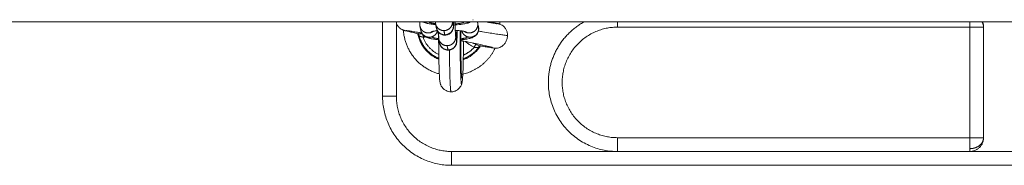
# Model space of a CAD drawing. Units: millimetres. Extents: x -4.7 to 7.9, y 0.2 to 15.1.
# Drawn here: x 2.3 to 2.7, y 4.3 to 4.3 of the extents above; entities that cross this region are included whole.
import ezdxf

# ---------------------------------------------------------------- set-up
doc = ezdxf.new("R2010")
doc.units = ezdxf.units.MM

# ---------------------------------------------------------------- blocks, each defined once
blk = doc.blocks.new('KATOPSH_K287')
at = {"linetype": 'Continuous', "lineweight": 15}
for points, degree in [([(-2833.8823, 7237.13285), (-2835.06527, 7237.13285), (-2836.24825, 7237.13285)], 2), ([(-2835.89276, 7237.1059), (-2835.89276, 7237.11938), (-2835.89276, 7237.13285)], 2), ([(-2835.88776, 7237.13252), (-2835.88776, 7237.11921), (-2835.88776, 7237.1059)], 2), ([(-2835.87922, 7237.13122), (-2835.87933, 7237.13177), (-2835.8793, 7237.13233), (-2835.87914, 7237.13285)], 3), ([(-2835.87889, 7237.12969), (-2835.87906, 7237.13046), (-2835.87922, 7237.13122)], 2), ([(-2835.87326, 7237.13055), (-2835.87342, 7237.13131), (-2835.87358, 7237.13208)], 2), ([(-2835.87316, 7237.13019), (-2835.87321, 7237.13033), (-2835.87323, 7237.13045), (-2835.87326, 7237.13055)], 3), ([(-2835.8674, 7237.13285), (-2835.8673, 7237.13234), (-2835.86719, 7237.13183)], 2), ([(-2835.86719, 7237.13183), (-2835.8672, 7237.1319), (-2835.86722, 7237.13199), (-2835.86726, 7237.1321)], 3), ([(-2835.86006, 7237.13359), (-2835.86003, 7237.13359), (-2835.85999, 7237.13358), (-2835.85996, 7237.13357)], 3), ([(-2835.85845, 7237.13285), (-2835.85841, 7237.13274), (-2835.85838, 7237.13262), (-2835.85836, 7237.13251)], 3), ([(-2835.85797, 7237.13033), (-2835.85813, 7237.1311), (-2835.85829, 7237.13187)], 2), ([(-2835.85026, 7237.13197), (-2835.85026, 7237.13241), (-2835.85026, 7237.13285)], 2), ([(-2835.68026, 7237.1309), (-2835.74401, 7237.1309), (-2835.80776, 7237.1309)], 2), ([(-2835.68026, 7237.0909), (-2835.68026, 7237.1109), (-2835.68026, 7237.1309)], 2), ([(-2835.67526, 7237.0909), (-2835.67526, 7237.1109), (-2835.67526, 7237.1309)], 2), ([(-2835.87707, 7237.12736), (-2835.87741, 7237.12732), (-2835.87775, 7237.12728), (-2835.87809, 7237.12727)], 3), ([(-2835.87024, 7237.12812), (-2835.8704, 7237.12889), (-2835.87056, 7237.12965)], 2), ([(-2835.86636, 7237.12791), (-2835.8662, 7237.12714), (-2835.86604, 7237.12637)], 2), ([(-2835.8721, 7237.12509), (-2835.87227, 7237.12586), (-2835.87243, 7237.12662)], 2), ([(-2835.87235, 7237.12636), (-2835.87236, 7237.12636), (-2835.87237, 7237.12636), (-2835.87237, 7237.12636)], 3), ([(-2835.87201, 7237.12474), (-2835.87205, 7237.12488), (-2835.87208, 7237.12499), (-2835.8721, 7237.12509)], 3), ([(-2835.86908, 7237.12266), (-2835.86925, 7237.12343), (-2835.86941, 7237.1242)], 2), ([(-2835.86604, 7237.12637), (-2835.86605, 7237.12644), (-2835.86607, 7237.12653), (-2835.86611, 7237.12665)], 3), ([(-2835.80776, 7237.0909), (-2835.74401, 7237.0909), (-2835.68026, 7237.0909)], 2), ([(-2835.86776, 7237.0859), (-2835.83776, 7237.0859), (-2835.80776, 7237.0859)], 2), ([(-2835.80776, 7237.0859), (-2835.74401, 7237.0859), (-2835.68026, 7237.0859)], 2), ([(-2835.68026, 7237.0859), (-2835.66776, 7237.0859), (-2835.65526, 7237.0859)], 2), ([(-2835.46776, 7237.0809), (-2835.66776, 7237.0809), (-2835.86776, 7237.0809)], 2)]:
    blk.add_open_spline(points, degree=degree, dxfattribs=at)
for points, knots in [([(-2835.87977, 7237.12852), (-2835.8798, 7237.12852), (-2835.87983, 7237.12853), (-2835.87986, 7237.12853), (-2835.88051, 7237.12868), (-2835.88111, 7237.12881), (-2835.88166, 7237.12893), (-2835.88228, 7237.12908), (-2835.88283, 7237.1292), (-2835.88329, 7237.12931), (-2835.88371, 7237.12941), (-2835.88406, 7237.12949), (-2835.88436, 7237.12957), (-2835.88449, 7237.1296), (-2835.88461, 7237.12964), (-2835.88483, 7237.1297), (-2835.88497, 7237.12974), (-2835.88508, 7237.12977), (-2835.88515, 7237.1298), (-2835.88524, 7237.12983), (-2835.88538, 7237.12988), (-2835.88542, 7237.1299), (-2835.88552, 7237.12994), (-2835.88559, 7237.12997), (-2835.88567, 7237.13001), (-2835.88588, 7237.13011), (-2835.88613, 7237.13026), (-2835.88649, 7237.13054), (-2835.88659, 7237.13063), (-2835.88678, 7237.13082), (-2835.88687, 7237.13092), (-2835.88703, 7237.13112), (-2835.88711, 7237.13122), (-2835.88738, 7237.13161), (-2835.88755, 7237.13193), (-2835.88774, 7237.13245), (-2835.8878, 7237.13265), (-2835.88785, 7237.13285)], [6.835804, 6.835804, 6.835804, 6.835804, 6.952347, 6.952347, 6.952347, 9.710347, 9.710347, 9.710347, 12.866981, 12.866981, 12.866981, 15.698971, 15.698971, 15.698971, 17.058428, 17.058428, 18.241377, 18.241377, 18.241377, 19.017062, 19.017062, 19.265485, 19.265485, 19.647622, 19.647622, 19.647622, 20.675713, 20.675713, 21.097873, 21.097873, 21.500159, 21.500159, 21.886523, 21.886523, 22.955559, 22.955559, 23.570566, 23.570566, 23.570566, 23.570566]), ([(-2835.8735, 7237.13182), (-2835.87407, 7237.13187), (-2835.87461, 7237.13192), (-2835.87511, 7237.13199), (-2835.87569, 7237.13207), (-2835.87619, 7237.13216), (-2835.87679, 7237.1323), (-2835.87691, 7237.13233), (-2835.87715, 7237.13239), (-2835.87726, 7237.13243), (-2835.8775, 7237.1325), (-2835.87761, 7237.13255), (-2835.87785, 7237.13264), (-2835.87797, 7237.13269), (-2835.87809, 7237.13275), (-2835.87816, 7237.13278), (-2835.87822, 7237.13281), (-2835.87828, 7237.13285)], [19.777897, 19.777897, 19.777897, 19.777897, 21.721201, 21.721201, 21.721201, 23.972399, 23.972399, 24.537306, 24.537306, 25.106206, 25.106206, 25.686354, 25.686354, 26.267407, 26.267407, 26.267407, 26.562321, 26.562321, 26.562321, 26.562321]), ([(-2835.86695, 7237.13285), (-2835.86695, 7237.13272), (-2835.86696, 7237.1326), (-2835.86696, 7237.13249), (-2835.86697, 7237.13238), (-2835.86697, 7237.13227), (-2835.86698, 7237.13205), (-2835.86699, 7237.13193), (-2835.86701, 7237.13156), (-2835.86702, 7237.13137), (-2835.86705, 7237.13109), (-2835.86706, 7237.131), (-2835.86708, 7237.13083), (-2835.86709, 7237.13072), (-2835.86713, 7237.13053), (-2835.86715, 7237.13045), (-2835.86719, 7237.13029), (-2835.86722, 7237.13021), (-2835.86729, 7237.13), (-2835.86735, 7237.12986), (-2835.86742, 7237.12973), (-2835.86748, 7237.12961), (-2835.86755, 7237.12949), (-2835.86767, 7237.12931), (-2835.86772, 7237.12924), (-2835.8679, 7237.12902), (-2835.86805, 7237.12887), (-2835.86851, 7237.12848), (-2835.86886, 7237.12829), (-2835.86923, 7237.12817), (-2835.8696, 7237.12805), (-2835.87, 7237.128), (-2835.87081, 7237.12805), (-2835.87122, 7237.12816), (-2835.8716, 7237.12836), (-2835.87198, 7237.12855), (-2835.87232, 7237.12882), (-2835.87272, 7237.12931), (-2835.87283, 7237.12948), (-2835.87303, 7237.12984), (-2835.87311, 7237.13002), (-2835.87316, 7237.13019)], [17.584839, 17.584839, 17.584839, 17.584839, 18.151008, 18.151008, 18.151008, 18.691895, 18.691895, 19.363187, 19.363187, 20.926129, 20.926129, 21.474938, 21.474938, 22.093945, 22.093945, 22.457003, 22.457003, 22.728399, 22.728399, 23.181201, 23.181201, 23.181201, 23.604248, 23.604248, 23.851575, 23.851575, 24.490784, 24.490784, 25.674972, 25.674972, 25.674972, 26.857195, 26.857195, 28.139148, 28.139148, 28.139148, 29.429379, 29.429379, 30.055159, 30.055159, 30.714235, 30.714235, 30.714235, 30.714235]), ([(-2835.86648, 7237.13285), (-2835.86647, 7237.1319), (-2835.86646, 7237.131), (-2835.86644, 7237.13021), (-2835.86642, 7237.12943), (-2835.8664, 7237.12877), (-2835.86637, 7237.12825), (-2835.86637, 7237.12818), (-2835.86636, 7237.12801), (-2835.86635, 7237.12791), (-2835.86634, 7237.12781), (-2835.86634, 7237.12778), (-2835.86634, 7237.12778)], [12.886844, 12.886844, 12.886844, 12.886844, 15.917822, 15.917822, 15.917822, 18.912947, 18.912947, 19.391709, 19.391709, 20.314449, 20.314449, 20.957783, 20.957783, 20.957783, 20.957783]), ([(-2835.86085, 7237.13285), (-2835.86095, 7237.13279), (-2835.86106, 7237.13273), (-2835.86116, 7237.13268), (-2835.86128, 7237.13263), (-2835.86139, 7237.13258), (-2835.86152, 7237.13253), (-2835.86154, 7237.13252), (-2835.86168, 7237.13247), (-2835.8618, 7237.13243), (-2835.86203, 7237.13235), (-2835.86215, 7237.13232), (-2835.86274, 7237.13216), (-2835.86323, 7237.13207), (-2835.86379, 7237.13199), (-2835.86459, 7237.13188), (-2835.86547, 7237.1318), (-2835.86647, 7237.13174)], [4.701768, 4.701768, 4.701768, 4.701768, 5.200598, 5.200598, 5.200598, 5.736956, 5.736956, 5.831844, 5.831844, 6.415729, 6.415729, 6.988234, 6.988234, 9.265261, 9.265261, 9.265261, 12.47671, 12.47671, 12.47671, 12.47671]), ([(-2835.85803, 7237.13097), (-2835.85791, 7237.13041), (-2835.85795, 7237.12982), (-2835.85813, 7237.12928), (-2835.8583, 7237.12878), (-2835.85857, 7237.12835), (-2835.8591, 7237.12781), (-2835.85929, 7237.12766), (-2835.85967, 7237.1274), (-2835.85984, 7237.12731), (-2835.86001, 7237.12723), (-2835.86012, 7237.12717), (-2835.86024, 7237.12712), (-2835.86037, 7237.12707), (-2835.86039, 7237.12706), (-2835.86053, 7237.12701), (-2835.86065, 7237.12697), (-2835.86088, 7237.1269), (-2835.861, 7237.12686), (-2835.86159, 7237.12671), (-2835.86207, 7237.12662), (-2835.86264, 7237.12654), (-2835.8632, 7237.12646), (-2835.8638, 7237.12639), (-2835.86446, 7237.12634)], [0, 0, 0, 0, 1.827234, 1.827234, 1.827234, 3.469767, 3.469767, 4.38566, 4.38566, 5.200598, 5.200598, 5.200598, 5.736956, 5.736956, 5.831844, 5.831844, 6.415729, 6.415729, 6.988234, 6.988234, 9.265261, 9.265261, 9.265261, 11.522762, 11.522762, 11.522762, 11.522762]), ([(-2835.85582, 7237.13285), (-2835.85517, 7237.13274), (-2835.85458, 7237.13264), (-2835.85405, 7237.13255), (-2835.85345, 7237.13245), (-2835.85292, 7237.13236), (-2835.85249, 7237.13229), (-2835.85211, 7237.13223), (-2835.85179, 7237.13219), (-2835.85158, 7237.13216), (-2835.85148, 7237.13215), (-2835.8514, 7237.13214), (-2835.85132, 7237.13213), (-2835.8513, 7237.13212), (-2835.8513, 7237.13212)], [44.297569, 44.297569, 44.297569, 44.297569, 47.031215, 47.031215, 47.031215, 50.150805, 50.150805, 50.150805, 52.931015, 52.931015, 52.931015, 54.172463, 54.172463, 55.01317, 55.01317, 55.01317, 55.01317]), ([(-2835.85376, 7237.13285), (-2835.85318, 7237.13272), (-2835.85266, 7237.1326), (-2835.85222, 7237.1325), (-2835.8518, 7237.1324), (-2835.85146, 7237.13231), (-2835.85116, 7237.13224), (-2835.85102, 7237.1322), (-2835.85091, 7237.13217), (-2835.85069, 7237.13211), (-2835.85055, 7237.13207), (-2835.85044, 7237.13203), (-2835.85034, 7237.132), (-2835.85022, 7237.13196), (-2835.8499, 7237.13183), (-2835.8497, 7237.13174), (-2835.84944, 7237.13156), (-2835.84922, 7237.13142), (-2835.84899, 7237.13124), (-2835.84855, 7237.1308), (-2835.84835, 7237.13053), (-2835.84817, 7237.13023), (-2835.84797, 7237.1299), (-2835.84782, 7237.12954), (-2835.84761, 7237.12877), (-2835.84755, 7237.12837), (-2835.84755, 7237.12796)], [9.875404, 9.875404, 9.875404, 9.875404, 12.867897, 12.867897, 12.867897, 15.699888, 15.699888, 15.699888, 17.059287, 17.059287, 18.242293, 18.242293, 18.242293, 19.207074, 19.207074, 20.261088, 20.261088, 20.261088, 21.153913, 21.153913, 22.189557, 22.189557, 22.189557, 23.370614, 23.370614, 24.586597, 24.586597, 24.586597, 24.586597]), ([(-2835.87852, 7237.12875), (-2835.87893, 7237.12882), (-2835.87932, 7237.12889), (-2835.87969, 7237.12896), (-2835.88034, 7237.12907), (-2835.88093, 7237.12917), (-2835.88146, 7237.12926), (-2835.88207, 7237.12936), (-2835.8826, 7237.12944), (-2835.88303, 7237.12951), (-2835.88341, 7237.12957), (-2835.88372, 7237.12962), (-2835.88394, 7237.12965), (-2835.88403, 7237.12966), (-2835.88411, 7237.12967), (-2835.88419, 7237.12968), (-2835.88421, 7237.12968), (-2835.88421, 7237.12968)], [40.708245, 40.708245, 40.708245, 40.708245, 42.288709, 42.288709, 42.288709, 45.024208, 45.024208, 45.024208, 48.143793, 48.143793, 48.143793, 50.924004, 50.924004, 50.924004, 52.165451, 52.165451, 53.00616, 53.00616, 53.00616, 53.00616]), ([(-2835.87977, 7237.12852), (-2835.87977, 7237.12852), (-2835.87977, 7237.12852), (-2835.87988, 7237.12854), (-2835.87997, 7237.12857), (-2835.88004, 7237.1286)], [0.5295642, 0.5295642, 0.5295642, 0.5295642, 0.5303634, 0.5303634, 0.6753431, 0.6753431, 0.6753431, 0.6753431]), ([(-2835.8799, 7237.12855), (-2835.8799, 7237.12856), (-2835.87986, 7237.12853), (-2835.87977, 7237.12852), (-2835.87977, 7237.12852), (-2835.87977, 7237.12852), (-2835.87977, 7237.12852)], [1.1690895, 1.1690895, 1.1690895, 1.1690895, 1.7497245, 1.7497245, 1.7497245, 1.7499969, 1.7499969, 1.7499969, 1.7499969]), ([(-2835.87966, 7237.12821), (-2835.87967, 7237.12824), (-2835.87968, 7237.12826), (-2835.87969, 7237.12829), (-2835.87971, 7237.12834), (-2835.87974, 7237.12838), (-2835.87976, 7237.12841), (-2835.87979, 7237.12845), (-2835.87981, 7237.12848), (-2835.87984, 7237.12851), (-2835.87986, 7237.12853), (-2835.87987, 7237.12854), (-2835.87988, 7237.12855), (-2835.87989, 7237.12855), (-2835.8799, 7237.12855), (-2835.8799, 7237.12855), (-2835.8799, 7237.12855), (-2835.8799, 7237.12855), (-2835.8799, 7237.12855)], [0, 0, 0, 0, 0.147738, 0.147738, 0.147738, 0.410371, 0.410371, 0.410371, 0.721748, 0.721748, 0.721748, 0.967645, 0.967645, 0.967645, 1.117078, 1.117078, 1.117078, 1.166902, 1.166902, 1.166902, 1.166902]), ([(-2835.87835, 7237.12845), (-2835.87838, 7237.12845), (-2835.87842, 7237.12845), (-2835.87872, 7237.12845), (-2835.87896, 7237.12844), (-2835.87941, 7237.12846), (-2835.87961, 7237.12848), (-2835.87977, 7237.12852)], [0.0518757, 0.0518757, 0.0518757, 0.0518757, 0.0829678, 0.0829678, 0.3017566, 0.3017566, 0.5295642, 0.5295642, 0.5295642, 0.5295642]), ([(-2835.87964, 7237.12813), (-2835.87966, 7237.12819), (-2835.87968, 7237.12825), (-2835.87971, 7237.12838), (-2835.87973, 7237.12844), (-2835.87975, 7237.12851)], [0, 0, 0, 0, 0.03650797, 0.03650797, 0.06600444, 0.06600444, 0.06600444, 0.06600444]), ([(-2835.87964, 7237.12813), (-2835.87961, 7237.12802), (-2835.87955, 7237.12791), (-2835.87939, 7237.12771), (-2835.87928, 7237.12763), (-2835.87903, 7237.12749), (-2835.87889, 7237.12743), (-2835.87859, 7237.12736), (-2835.87844, 7237.12733), (-2835.87821, 7237.12729), (-2835.87815, 7237.12728), (-2835.87809, 7237.12727)], [0, 0, 0, 0, 0.234755, 0.234755, 0.469637, 0.469637, 0.698243, 0.698243, 0.917032, 0.917032, 1, 1, 1, 1]), ([(-2835.87246, 7237.12637), (-2835.87299, 7237.12642), (-2835.87349, 7237.12647), (-2835.87396, 7237.12653), (-2835.87454, 7237.12661), (-2835.87504, 7237.1267), (-2835.87564, 7237.12684), (-2835.87576, 7237.12687), (-2835.87599, 7237.12694), (-2835.87611, 7237.12697), (-2835.87634, 7237.12705), (-2835.87646, 7237.12709), (-2835.8767, 7237.12718), (-2835.87682, 7237.12724), (-2835.87694, 7237.1273), (-2835.87702, 7237.12733), (-2835.87709, 7237.12737), (-2835.87718, 7237.12742), (-2835.8772, 7237.12743), (-2835.8773, 7237.12749), (-2835.87738, 7237.12754), (-2835.87753, 7237.12765), (-2835.8776, 7237.1277), (-2835.87774, 7237.12781), (-2835.8778, 7237.12786), (-2835.87793, 7237.12797), (-2835.87798, 7237.12803), (-2835.87837, 7237.12843), (-2835.87864, 7237.12887), (-2835.87881, 7237.12936), (-2835.87884, 7237.12947), (-2835.87887, 7237.12958), (-2835.87889, 7237.12969)], [19.897741, 19.897741, 19.897741, 19.897741, 21.721201, 21.721201, 21.721201, 23.972399, 23.972399, 24.537306, 24.537306, 25.106206, 25.106206, 25.686354, 25.686354, 26.267407, 26.267407, 26.267407, 26.618605, 26.618605, 26.704409, 26.704409, 27.077031, 27.077031, 27.407444, 27.407444, 27.708604, 27.708604, 27.988254, 27.988254, 29.637995, 29.637995, 29.637995, 29.999623, 29.999623, 29.999623, 29.999623]), ([(-2835.87289, 7237.12962), (-2835.8732, 7237.12959), (-2835.87348, 7237.12956), (-2835.87373, 7237.12952), (-2835.87392, 7237.1295), (-2835.87409, 7237.12947), (-2835.87441, 7237.12941), (-2835.87454, 7237.12938), (-2835.87461, 7237.12936)], [12.245071, 12.245071, 12.245071, 12.245071, 13.454997, 13.454997, 13.454997, 14.394453, 14.394453, 15.540216, 15.540216, 15.540216, 15.540216]), ([(-2835.87243, 7237.12662), (-2835.87245, 7237.12673), (-2835.87246, 7237.12681), (-2835.87248, 7237.12692), (-2835.87248, 7237.12696), (-2835.8725, 7237.12709), (-2835.87251, 7237.12721), (-2835.87253, 7237.12744), (-2835.87254, 7237.12758), (-2835.87256, 7237.12782), (-2835.87256, 7237.12791), (-2835.87259, 7237.12834), (-2835.8726, 7237.12873), (-2835.87261, 7237.12918)], [0, 0, 0, 0, 0.485973, 0.485973, 0.699606, 0.699606, 1.373514, 1.373514, 2.395735, 2.395735, 2.906014, 2.906014, 4.864619, 4.864619, 4.864619, 4.864619]), ([(-2835.86574, 7237.12968), (-2835.86576, 7237.12866), (-2835.86578, 7237.12776), (-2835.86581, 7237.12703), (-2835.86581, 7237.12692), (-2835.86582, 7237.12682), (-2835.86583, 7237.12659), (-2835.86584, 7237.12648), (-2835.86586, 7237.12611), (-2835.86587, 7237.12591), (-2835.86589, 7237.12564), (-2835.8659, 7237.12555), (-2835.86593, 7237.12538), (-2835.86594, 7237.12527), (-2835.86598, 7237.12507), (-2835.866, 7237.12499), (-2835.86604, 7237.12483), (-2835.86606, 7237.12476), (-2835.86614, 7237.12455), (-2835.86619, 7237.12441), (-2835.86626, 7237.12427), (-2835.86632, 7237.12415), (-2835.86639, 7237.12403), (-2835.86652, 7237.12385), (-2835.86657, 7237.12379), (-2835.86675, 7237.12356), (-2835.8669, 7237.12341), (-2835.86736, 7237.12303), (-2835.86771, 7237.12284), (-2835.86808, 7237.12271), (-2835.86845, 7237.12259), (-2835.86884, 7237.12254), (-2835.86966, 7237.12259), (-2835.87007, 7237.12271), (-2835.87045, 7237.1229), (-2835.87083, 7237.1231), (-2835.87117, 7237.12337), (-2835.87157, 7237.12385), (-2835.87168, 7237.12402), (-2835.87188, 7237.12438), (-2835.87195, 7237.12457), (-2835.87201, 7237.12474)], [14.619862, 14.619862, 14.619862, 14.619862, 18.151008, 18.151008, 18.151008, 18.691895, 18.691895, 19.363187, 19.363187, 20.926129, 20.926129, 21.474938, 21.474938, 22.093945, 22.093945, 22.457003, 22.457003, 22.728399, 22.728399, 23.181201, 23.181201, 23.181201, 23.604248, 23.604248, 23.851575, 23.851575, 24.490784, 24.490784, 25.674972, 25.674972, 25.674972, 26.857195, 26.857195, 28.139148, 28.139148, 28.139148, 29.429379, 29.429379, 30.055159, 30.055159, 30.714235, 30.714235, 30.714235, 30.714235]), ([(-2835.86299, 7237.12931), (-2835.86305, 7237.12933), (-2835.86317, 7237.12936), (-2835.86347, 7237.12942), (-2835.86364, 7237.12945), (-2835.86392, 7237.12949), (-2835.86402, 7237.12951), (-2835.86413, 7237.12952), (-2835.86476, 7237.12961), (-2835.86556, 7237.12968), (-2835.86643, 7237.12973)], [0, 0, 0, 0, 1.086408, 1.086408, 2.020236, 2.020236, 2.49357, 2.49357, 2.49357, 5.318802, 5.318802, 5.318802, 5.318802]), ([(-2835.86634, 7237.12778), (-2835.86634, 7237.12778), (-2835.86634, 7237.12778), (-2835.86634, 7237.12781), (-2835.86635, 7237.12784), (-2835.86636, 7237.12791)], [20.9937728, 20.9937728, 20.9937728, 20.9937728, 21.193567, 21.193567, 21.6461455, 21.6461455, 21.6461455, 21.6461455]), ([(-2835.86446, 7237.12956), (-2835.86447, 7237.12551), (-2835.86444, 7237.12142), (-2835.86436, 7237.11816), (-2835.86432, 7237.11639), (-2835.86427, 7237.11491), (-2835.86419, 7237.11337), (-2835.86416, 7237.11296), (-2835.86413, 7237.11258), (-2835.86412, 7237.11248), (-2835.86411, 7237.11242), (-2835.86411, 7237.11241), (-2835.86411, 7237.1124), (-2835.86411, 7237.1124), (-2835.86411, 7237.1124)], [0.730435, 0.730435, 0.730435, 0.730435, 13.199736, 13.199736, 13.199736, 19.936294, 19.936294, 23.093681, 23.093681, 24.583705, 24.583705, 25.081922, 25.081922, 25.205223, 25.205223, 25.205223, 25.205223]), ([(-2835.84755, 7237.12796), (-2835.84755, 7237.12794), (-2835.84768, 7237.12791), (-2835.84831, 7237.12796), (-2835.84954, 7237.12811), (-2835.85139, 7237.12838), (-2835.85379, 7237.12876), (-2835.85605, 7237.12913), (-2835.85757, 7237.12938), (-2835.85808, 7237.12946)], [0.2499992, 0.2499992, 0.2499992, 0.2499992, 0.2712009, 0.295188, 0.3222165, 0.3524353, 0.3789046, 0.4072501, 0.4207886, 0.4207886, 0.4207886, 0.4207886]), ([(-2835.84755, 7237.12796), (-2835.84754, 7237.12755), (-2835.84759, 7237.12714), (-2835.84778, 7237.12636), (-2835.84792, 7237.12598), (-2835.84811, 7237.12562), (-2835.8483, 7237.12527), (-2835.84853, 7237.12493), (-2835.84905, 7237.12437), (-2835.84932, 7237.12414), (-2835.84972, 7237.12388), (-2835.84983, 7237.12382), (-2835.85006, 7237.12369), (-2835.85018, 7237.12364), (-2835.85042, 7237.12354), (-2835.85055, 7237.12349), (-2835.85099, 7237.12336), (-2835.85128, 7237.12332), (-2835.85152, 7237.12331), (-2835.8516, 7237.1233), (-2835.85167, 7237.1233), (-2835.85178, 7237.1233), (-2835.85182, 7237.1233), (-2835.85197, 7237.1233), (-2835.85207, 7237.12331), (-2835.85215, 7237.12331), (-2835.85226, 7237.12332), (-2835.85241, 7237.12333), (-2835.85264, 7237.12336), (-2835.85276, 7237.12338), (-2835.85289, 7237.1234), (-2835.8532, 7237.12344), (-2835.85355, 7237.12349), (-2835.85398, 7237.12356), (-2835.85445, 7237.12363), (-2835.855, 7237.12372), (-2835.85563, 7237.12383), (-2835.85618, 7237.12392), (-2835.85679, 7237.12402), (-2835.85745, 7237.12414), (-2835.85748, 7237.12414), (-2835.85751, 7237.12415), (-2835.85753, 7237.12415)], [0, 0, 0, 0, 1.226796, 1.226796, 2.435478, 2.435478, 2.435478, 3.651159, 3.651159, 4.720194, 4.720194, 5.106559, 5.106559, 5.508844, 5.508844, 5.931004, 5.931004, 6.959095, 6.959095, 6.959095, 7.341232, 7.341232, 7.589655, 7.589655, 8.365341, 8.365341, 8.365341, 9.548289, 9.548289, 10.907747, 10.907747, 10.907747, 13.739736, 13.739736, 13.739736, 16.896371, 16.896371, 16.896371, 19.65437, 19.65437, 19.65437, 19.771053, 19.771053, 19.771053, 19.771053]), ([(-2835.86797, 7237.1075), (-2835.86861, 7237.1075), (-2835.86923, 7237.10765), (-2835.86979, 7237.10793), (-2835.87008, 7237.10808), (-2835.87035, 7237.10826), (-2835.87083, 7237.10868), (-2835.87105, 7237.10891), (-2835.87123, 7237.10916), (-2835.87143, 7237.10944), (-2835.87159, 7237.10973), (-2835.87175, 7237.11011), (-2835.87178, 7237.11022), (-2835.87188, 7237.11053), (-2835.87192, 7237.11069), (-2835.87195, 7237.11083), (-2835.87201, 7237.1111), (-2835.87205, 7237.1114), (-2835.8721, 7237.11187), (-2835.87212, 7237.11212), (-2835.87217, 7237.11273), (-2835.87219, 7237.11306), (-2835.87227, 7237.11462), (-2835.87232, 7237.11615), (-2835.87242, 7237.12057), (-2835.87245, 7237.12363), (-2835.87246, 7237.12679)], [0, 0, 0, 0, 1.927594, 1.927594, 1.927594, 2.908749, 2.908749, 3.886014, 3.886014, 3.886014, 4.981321, 4.981321, 5.456913, 5.456913, 6.420537, 6.420537, 6.420537, 8.217615, 8.217615, 10.44061, 10.44061, 12.668981, 12.668981, 19.617877, 19.617877, 29.470959, 29.470959, 29.470959, 29.470959]), ([(-2835.85298, 7237.12355), (-2835.85298, 7237.12355), (-2835.85301, 7237.12356), (-2835.85308, 7237.12358), (-2835.85316, 7237.1236), (-2835.85325, 7237.12362), (-2835.85346, 7237.12368), (-2835.85377, 7237.12376), (-2835.85415, 7237.12384), (-2835.85457, 7237.12394), (-2835.85509, 7237.12406), (-2835.85569, 7237.1242), (-2835.85622, 7237.12432), (-2835.8568, 7237.12445), (-2835.85744, 7237.12459), (-2835.85813, 7237.12474), (-2835.85887, 7237.1249), (-2835.85967, 7237.12508), (-2835.86051, 7237.12526), (-2835.8614, 7237.12545), (-2835.86233, 7237.12565), (-2835.86302, 7237.1258), (-2835.86373, 7237.12595), (-2835.86446, 7237.1261)], [6.456737, 6.456737, 6.456737, 6.456737, 7.297446, 7.297446, 8.538894, 8.538894, 8.538894, 11.319105, 11.319105, 11.319105, 14.43869, 14.43869, 14.43869, 17.174188, 17.174188, 17.174188, 20.108177, 20.108177, 20.108177, 23.210664, 23.210664, 23.210664, 25.513157, 25.513157, 25.513157, 25.513157]), ([(-2835.86349, 7237.12568), (-2835.8635, 7237.1213), (-2835.86357, 7237.11738), (-2835.86368, 7237.11466), (-2835.86372, 7237.11371), (-2835.86376, 7237.11295), (-2835.86382, 7237.11216), (-2835.86383, 7237.11202), (-2835.86386, 7237.1117), (-2835.86387, 7237.11156), (-2835.86391, 7237.11127), (-2835.86394, 7237.1111), (-2835.864, 7237.11077), (-2835.86404, 7237.11058), (-2835.86412, 7237.11033)], [0, 0, 0, 0, 13.399076, 13.399076, 13.399076, 18.010536, 18.010536, 19.146111, 19.146111, 20.534727, 20.534727, 21.791689, 21.791689, 22.941752, 22.941752, 22.941752, 22.941752]), ([(-2835.85956, 7237.12363), (-2835.85974, 7237.12371), (-2835.85993, 7237.12381), (-2835.86028, 7237.12399), (-2835.86045, 7237.12409), (-2835.86097, 7237.1244), (-2835.8613, 7237.12461), (-2835.86196, 7237.12507), (-2835.86227, 7237.12531), (-2835.86266, 7237.12563), (-2835.86274, 7237.12569), (-2835.86282, 7237.12576)], [0, 0, 0, 0, 0.0992275, 0.0992275, 0.1984551, 0.1984551, 0.3969101, 0.3969101, 0.5953652, 0.5953652, 0.6462287, 0.6462287, 0.6462287, 0.6462287]), ([(-2835.86003, 7237.12516), (-2835.85988, 7237.12508), (-2835.85972, 7237.125), (-2835.85939, 7237.12485), (-2835.85922, 7237.12478), (-2835.85906, 7237.12471)], [0.8053382, 0.8053382, 0.8053382, 0.8053382, 0.9008959, 0.9008959, 1, 1, 1, 1]), ([(-2835.8578, 7237.12384), (-2835.85784, 7237.1238), (-2835.85788, 7237.12376), (-2835.85801, 7237.12364), (-2835.85812, 7237.12358), (-2835.85836, 7237.12351), (-2835.8585, 7237.12349), (-2835.85878, 7237.12348), (-2835.85893, 7237.1235), (-2835.85924, 7237.12356), (-2835.8594, 7237.1236), (-2835.85956, 7237.12363)], [0, 0, 0, 0, 0.118238, 0.118238, 0.341082, 0.341082, 0.558769, 0.558769, 0.779441, 0.779441, 1, 1, 1, 1]), ([(-2835.85754, 7237.12415), (-2835.8576, 7237.12416), (-2835.85767, 7237.12418), (-2835.85792, 7237.12424), (-2835.85812, 7237.12432), (-2835.85856, 7237.1245), (-2835.85881, 7237.1246), (-2835.85906, 7237.12471)], [0.4706753, 0.4706753, 0.4706753, 0.4706753, 0.5587691, 0.5587691, 0.7794413, 0.7794413, 1, 1, 1, 1]), ([(-2835.85771, 7237.12396), (-2835.85774, 7237.12392), (-2835.85777, 7237.12389), (-2835.8578, 7237.12385), (-2835.8578, 7237.12385), (-2835.8578, 7237.12384)], [0.97336084, 0.97336084, 0.97336084, 0.97336084, 0.99702717, 0.99702717, 0.9999999, 0.9999999, 0.9999999, 0.9999999]), ([(-2835.85741, 7237.12414), (-2835.85741, 7237.12414), (-2835.85744, 7237.12414), (-2835.85748, 7237.12412), (-2835.85749, 7237.12411), (-2835.85752, 7237.1241), (-2835.85754, 7237.12409), (-2835.85756, 7237.12408), (-2835.85757, 7237.12407), (-2835.85759, 7237.12406), (-2835.85762, 7237.12404), (-2835.85766, 7237.12401), (-2835.85769, 7237.12397), (-2835.85771, 7237.12395), (-2835.85773, 7237.12393), (-2835.85775, 7237.12391)], [0.628364, 0.628364, 0.628364, 0.628364, 1.030476, 1.030476, 1.030476, 1.223256, 1.223256, 1.223256, 1.338657, 1.338657, 1.338657, 1.601678, 1.601678, 1.601678, 1.749592, 1.749592, 1.749592, 1.749592]), ([(-2835.85725, 7237.12413), (-2835.85726, 7237.12413), (-2835.85727, 7237.12413), (-2835.85735, 7237.12413), (-2835.85744, 7237.12414), (-2835.85753, 7237.12415)], [0.3244559, 0.3244559, 0.3244559, 0.3244559, 0.341082, 0.341082, 0.4702625, 0.4702625, 0.4702625, 0.4702625]), ([(-2835.85753, 7237.12415), (-2835.85747, 7237.12414), (-2835.85743, 7237.12414), (-2835.85741, 7237.12414), (-2835.85741, 7237.12414), (-2835.85741, 7237.12414), (-2835.85741, 7237.12414)], [0.001665, 0.001665, 0.001665, 0.001665, 0.4196558, 0.4196558, 0.4196558, 0.5772065, 0.5772065, 0.5772065, 0.5772065]), ([(-2835.86412, 7237.11033), (-2835.86422, 7237.11001), (-2835.86438, 7237.10964), (-2835.86478, 7237.10906), (-2835.86494, 7237.10887), (-2835.86526, 7237.10854), (-2835.86543, 7237.10839), (-2835.86561, 7237.10826), (-2835.86596, 7237.10801), (-2835.86635, 7237.10781), (-2835.86715, 7237.10756), (-2835.86756, 7237.1075), (-2835.86797, 7237.1075)], [0, 0, 0, 0, 1.488499, 1.488499, 2.248187, 2.248187, 2.913467, 2.913467, 2.913467, 4.230466, 4.230466, 5.475274, 5.475274, 5.475274, 5.475274])]:
    blk.add_open_spline(points, degree=3, knots=knots, dxfattribs=at)
for points, weights in [([(-2835.87928, 7237.13187), (-2835.87928, 7237.13154), (-2835.87922, 7237.13122)], [1, 0.994486938356, 1]), ([(-2835.87791, 7237.13285), (-2835.87703, 7237.13259), (-2835.87614, 7237.13285)], [0.965188405045, 0.938850756692, 0.995273070981]), ([(-2835.8736, 7237.13218), (-2835.87591, 7237.13244), (-2835.87606, 7237.13285)], [0.855363379621, 0.837809508595, 0.990498872932]), ([(-2835.87364, 7237.13285), (-2835.87366, 7237.13246), (-2835.87358, 7237.13208)], [0.960173296972, 0.972104346623, 1]), ([(-2835.8735, 7237.13177), (-2835.87355, 7237.132), (-2835.87359, 7237.13285)], [1, 0.929506950992, 0.898258958565]), ([(-2835.87358, 7237.13208), (-2835.87355, 7237.13192), (-2835.8735, 7237.13177)], [1, 0.998646953824, 1]), ([(-2835.8735, 7237.13177), (-2835.87281, 7237.12965), (-2835.87056, 7237.12965)], [1, 0.809016994375, 1]), ([(-2835.87326, 7237.13055), (-2835.87322, 7237.13039), (-2835.87317, 7237.13024)], [1, 0.998646953823, 1]), ([(-2835.86715, 7237.13285), (-2835.86719, 7237.13211), (-2835.86724, 7237.13208)], [0.865306843521, 0.885420002439, 0.959308191007]), ([(-2835.86719, 7237.13183), (-2835.86721, 7237.13193), (-2835.86724, 7237.13203)], [1, 0.999134088945, 0.999376494765]), ([(-2835.86319, 7237.13285), (-2835.86316, 7237.13232), (-2835.86647, 7237.13208)], [0.990498872932, 0.801485687747, 0.873349923004]), ([(-2835.86134, 7237.13285), (-2835.86223, 7237.13259), (-2835.86312, 7237.13285)], [0.949778329923, 0.931009495409, 0.994641493614]), ([(-2835.85836, 7237.13251), (-2835.85829, 7237.13219), (-2835.85829, 7237.13187)], [1, 0.994486938356, 1]), ([(-2835.85823, 7237.13159), (-2835.85797, 7237.13099), (-2835.85797, 7237.13033)], [0.914372560136, 0.93519944365, 1]), ([(-2835.80776, 7237.13285), (-2835.80776, 7237.13192), (-2835.80776, 7237.1309)], [0.886074169853, 0.922564678495, 1]), ([(-2835.68026, 7237.1309), (-2835.68026, 7237.13192), (-2835.68026, 7237.13285)], [1, 0.954589028973, 0.948657201286]), ([(-2835.67526, 7237.1309), (-2835.67526, 7237.1309), (-2835.68026, 7237.1309)], [1, 0.707106781187, 1]), ([(-2835.67526, 7237.1309), (-2835.67526, 7237.13194), (-2835.67589, 7237.13285)], [1, 0.935567255048, 0.934833763984]), ([(-2835.67565, 7237.13285), (-2835.67526, 7237.13192), (-2835.67526, 7237.1309)], [0.886074169853, 0.922564678495, 1]), ([(-2835.88522, 7237.12982), (-2835.88444, 7237.11722), (-2835.87223, 7237.11399)], [0.975849778724, 0.766442487194, 0.915601907373]), ([(-2835.88004, 7237.12857), (-2835.87876, 7237.12183), (-2835.87239, 7237.11929)], [0.934652905138, 0.799406803978, 0.889704690123]), ([(-2835.87966, 7237.12821), (-2835.87971, 7237.12838), (-2835.87982, 7237.12853)], [1, 0.967716180115, 0.959652101839]), ([(-2835.87964, 7237.12813), (-2835.87965, 7237.12817), (-2835.87966, 7237.12821)], [1, 0.999422501792, 1]), ([(-2835.87239, 7237.11961), (-2835.87821, 7237.122), (-2835.87964, 7237.12813)], [0.953564297849, 0.867972337896, 1]), ([(-2835.87809, 7237.12727), (-2835.87812, 7237.12782), (-2835.87814, 7237.1282)], [1, 0.87263648957, 0.913613195912]), ([(-2835.87809, 7237.12727), (-2835.87657, 7237.12294), (-2835.87241, 7237.12099)], [1, 0.899879025429, 0.95183561476]), ([(-2835.87781, 7237.12786), (-2835.87772, 7237.12758), (-2835.87762, 7237.1273)], [0.907320173987, 0.900916242887, 0.895275056571]), ([(-2835.87524, 7237.12895), (-2835.87473, 7237.12911), (-2835.87431, 7237.12943)], [1, 0.947383485238, 0.923759054003]), ([(-2835.87524, 7237.12895), (-2835.87528, 7237.12916), (-2835.87461, 7237.12936)], [1, 0.971686940182, 1]), ([(-2835.87492, 7237.12741), (-2835.87331, 7237.12793), (-2835.87287, 7237.12955)], [1, 0.849671039532, 0.935999746917]), ([(-2835.87246, 7237.12673), (-2835.87483, 7237.127), (-2835.87492, 7237.12741)], [0.855267984914, 0.837707365074, 1]), ([(-2835.87461, 7237.12936), (-2835.87447, 7237.1294), (-2835.8743, 7237.12943)], [1, 0.985874157543, 0.974344288826]), ([(-2835.87317, 7237.13024), (-2835.87249, 7237.12812), (-2835.87024, 7237.12812)], [1, 0.809016994375, 1]), ([(-2835.87234, 7237.12632), (-2835.87243, 7237.12674), (-2835.8725, 7237.12904)], [1, 0.877239284795, 0.873496169694]), ([(-2835.86593, 7237.1297), (-2835.86598, 7237.12669), (-2835.86609, 7237.12662)], [0.882938509418, 0.807249033214, 0.959308191004]), ([(-2835.86204, 7237.12741), (-2835.86194, 7237.12697), (-2835.86446, 7237.1267)], [1, 0.828544683984, 0.857824130686]), ([(-2835.86204, 7237.12741), (-2835.86362, 7237.12792), (-2835.86406, 7237.12951)], [1, 0.874313995824, 0.984742535507]), ([(-2835.8632, 7237.12937), (-2835.86309, 7237.12934), (-2835.86299, 7237.12931)], [0.981149839503, 0.989913069673, 1]), ([(-2835.86236, 7237.12895), (-2835.86281, 7237.12909), (-2835.86319, 7237.12936)], [1, 0.960817479323, 0.944582366957]), ([(-2835.86299, 7237.12931), (-2835.8624, 7237.12914), (-2835.86236, 7237.12895)], [1, 0.978328948094, 1]), ([(-2835.87243, 7237.12662), (-2835.87239, 7237.12647), (-2835.87234, 7237.12632)], [1, 0.998646953823, 1]), ([(-2835.87234, 7237.12632), (-2835.87166, 7237.1242), (-2835.86941, 7237.1242)], [1, 0.809016994375, 1]), ([(-2835.8721, 7237.12509), (-2835.87207, 7237.12494), (-2835.87202, 7237.12479)], [1, 0.998646953823, 1]), ([(-2835.87201, 7237.12474), (-2835.87202, 7237.12476), (-2835.87202, 7237.12479)], [1, 0.999710147111, 1]), ([(-2835.87202, 7237.12479), (-2835.87133, 7237.12266), (-2835.86908, 7237.12266)], [1, 0.809016994375, 1]), ([(-2835.86604, 7237.12637), (-2835.86606, 7237.12647), (-2835.86609, 7237.12657)], [1, 0.999134088945, 0.999376494765]), ([(-2835.86446, 7237.12605), (-2835.86349, 7237.12589), (-2835.86349, 7237.12568)], [0.877761032271, 0.878116413253, 1]), ([(-2835.86356, 7237.11913), (-2835.85957, 7237.12055), (-2835.85727, 7237.12411)], [0.896781977419, 0.833268840959, 0.863071697438]), ([(-2835.8578, 7237.12384), (-2835.85999, 7237.12075), (-2835.86355, 7237.11945)], [1, 0.916066890027, 0.920083571976]), ([(-2835.86353, 7237.1208), (-2835.86122, 7237.12176), (-2835.85956, 7237.12363)], [0.935252345211, 0.942857176046, 1]), ([(-2835.85906, 7237.12471), (-2835.85917, 7237.12446), (-2835.85956, 7237.12363)], [1, 0.807277617839, 1]), ([(-2835.8578, 7237.12384), (-2835.85778, 7237.12388), (-2835.85775, 7237.12391)], [1, 0.999422501815, 1]), ([(-2835.85775, 7237.12391), (-2835.85764, 7237.12405), (-2835.85748, 7237.12414)], [1, 0.967611493454, 0.959600057672]), ([(-2835.86421, 7237.11377), (-2835.85575, 7237.11552), (-2835.85199, 7237.1233)], [0.929971384441, 0.810221563559, 0.87812413813]), ([(-2835.86776, 7237.0809), (-2835.89276, 7237.0809), (-2835.89276, 7237.1059)], [1, 0.707106781187, 1]), ([(-2835.88776, 7237.1059), (-2835.89276, 7237.1059), (-2835.89276, 7237.1059)], [1, 0.707106781187, 1]), ([(-2835.88776, 7237.1059), (-2835.88776, 7237.0859), (-2835.86776, 7237.0859)], [1, 0.707106781187, 1]), ([(-2835.80776, 7237.0859), (-2835.80776, 7237.0859), (-2835.80776, 7237.0909)], [1, 0.707106781187, 1]), ([(-2835.67526, 7237.0909), (-2835.67526, 7237.0859), (-2835.68026, 7237.0859)], [1, 0.707106781187, 1]), ([(-2835.68026, 7237.08692), (-2835.68026, 7237.08842), (-2835.68026, 7237.0909)], [1, 0.89553186239, 1]), ([(-2835.68026, 7237.0909), (-2835.67526, 7237.0909), (-2835.67526, 7237.0909)], [1, 0.707106781187, 1]), ([(-2835.67769, 7237.08748), (-2835.67526, 7237.08864), (-2835.67526, 7237.0909)], [1, 0.869650635803, 1]), ([(-2835.86776, 7237.0809), (-2835.86776, 7237.0809), (-2835.86776, 7237.0859)], [1, 0.707106781187, 1]), ([(-2835.67769, 7237.08748), (-2835.67888, 7237.08692), (-2835.68026, 7237.08692)], [1, 0.964011621273, 1]), ([(-2835.68026, 7237.0859), (-2835.68026, 7237.0859), (-2835.68026, 7237.08692)], [1, 0.947897329779, 1])]:
    blk.add_rational_spline(points, weights, degree=2, dxfattribs=at)
for points, weights, knots in [([(-2835.87922, 7237.13122), (-2835.87894, 7237.12989), (-2835.87774, 7237.12921), (-2835.87655, 7237.12852), (-2835.87524, 7237.12895)], [1, 0.913613348662, 1, 0.913613348662, 1], [0.651333, 0.651333, 0.651333, 3.247347, 3.247347, 5.843362, 5.843362, 5.843362]), ([(-2835.87056, 7237.12965), (-2835.86908, 7237.12965), (-2835.86814, 7237.13079), (-2835.8674, 7237.13169), (-2835.86745, 7237.13285)], [1, 0.902513398931, 1, 0.921235324213, 0.969747096345], [0, 0, 0, 2.760401, 2.760401, 4.990677, 4.990677, 4.990677]), ([(-2835.87024, 7237.12812), (-2835.86876, 7237.12812), (-2835.86782, 7237.12926), (-2835.86689, 7237.1304), (-2835.86719, 7237.13183)], [1, 0.902513398931, 1, 0.902513398931, 1], [0, 0, 0, 2.760401, 2.760401, 5.520801, 5.520801, 5.520801]), ([(-2835.85829, 7237.13187), (-2835.8583, 7237.1303), (-2835.85958, 7237.12938), (-2835.86086, 7237.12846), (-2835.86236, 7237.12895)], [1, 0.891006524188, 1, 0.891006524188, 1], [0, 0, 0, 2.921681, 2.921681, 5.843362, 5.843362, 5.843362]), ([(-2835.81973, 7237.13285), (-2835.83276, 7237.12574), (-2835.83276, 7237.1109), (-2835.83276, 7237.0859), (-2835.80776, 7237.0859)], [0.871246568862, 0.802650483337, 1, 0.707106781187, 1], [12.810103, 12.810103, 12.810103, 39.269908, 39.269908, 78.539816, 78.539816, 78.539816]), ([(-2835.80776, 7237.1309), (-2835.82776, 7237.1309), (-2835.82776, 7237.1109), (-2835.82776, 7237.0909), (-2835.80776, 7237.0909)], [1, 0.707106781187, 1, 0.707106781187, 1], [0, 0, 0, 31.415927, 31.415927, 62.831853, 62.831853, 62.831853]), ([(-2835.87889, 7237.12969), (-2835.87861, 7237.12836), (-2835.87742, 7237.12768), (-2835.87623, 7237.12699), (-2835.87492, 7237.12741)], [1, 0.913613348662, 1, 0.913613348662, 1], [0.651333, 0.651333, 0.651333, 3.247347, 3.247347, 5.843362, 5.843362, 5.843362]), ([(-2835.86941, 7237.1242), (-2835.86793, 7237.1242), (-2835.86699, 7237.12533), (-2835.8661, 7237.12642), (-2835.86634, 7237.1278)], [1, 0.902513398931, 1, 0.906481177562, 0.99238742594], [0, 0, 0, 2.760401, 2.760401, 5.408451, 5.408451, 5.408451]), ([(-2835.86469, 7237.12959), (-2835.86471, 7237.12158), (-2835.86455, 7237.11576), (-2835.86437, 7237.10955), (-2835.86412, 7237.11033)], [0.989326290111, 0.905898806908, 1, 0.900241079626, 1], [0.906247, 0.906247, 0.906247, 15.979254, 15.979254, 31.958509, 31.958509, 31.958509]), ([(-2835.85797, 7237.13033), (-2835.85798, 7237.12877), (-2835.85926, 7237.12785), (-2835.86054, 7237.12693), (-2835.86204, 7237.12741)], [1, 0.891006524188, 1, 0.891006524188, 1], [0, 0, 0, 2.921681, 2.921681, 5.843362, 5.843362, 5.843362]), ([(-2835.86908, 7237.12266), (-2835.8676, 7237.12266), (-2835.86667, 7237.1238), (-2835.86574, 7237.12494), (-2835.86604, 7237.12637)], [1, 0.902513398931, 1, 0.902513398931, 1], [0, 0, 0, 2.760401, 2.760401, 5.520801, 5.520801, 5.520801]), ([(-2835.86856, 7237.1226), (-2835.86852, 7237.11808), (-2835.86843, 7237.11455), (-2835.86825, 7237.1075), (-2835.86797, 7237.1075)], [0.955092056696, 0.952740967115, 1, 0.909961270877, 1], [8.329821, 8.329821, 8.329821, 17.531832, 17.531832, 35.063665, 35.063665, 35.063665])]:
    blk.add_rational_spline(points, weights, degree=2, knots=knots, dxfattribs=at)
blk = doc.blocks.new('KATOPSI K287')
at = {"color": 6}
blk.add_blockref('KATOPSH_K287', (2838.58146, -7232.13461), dxfattribs=at)

msp = doc.modelspace()

# ---------------------------------------------------------------- block references
msp.add_blockref('KATOPSI K287', (-0.21821, -0.66952))

doc.saveas('drawing.dxf')
